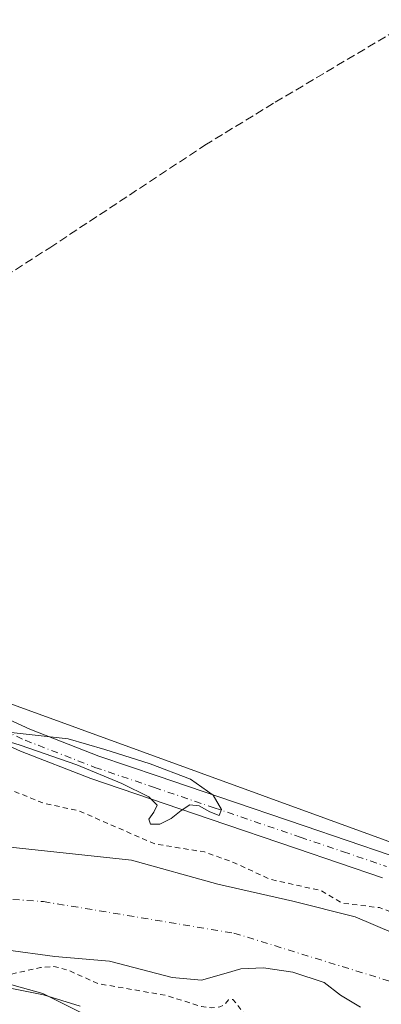
# Model space of a CAD drawing. Units: metres. Extents: x 580560 to 584044, y 4694197 to 4696552.
# Drawn here: x 583164 to 583234, y 4695765 to 4695955 of the extents above; entities that cross this region are included whole.
import ezdxf

# ---------------------------------------------------------------- set-up
doc = ezdxf.new("R2010")
doc.units = ezdxf.units.M
doc.header["$MEASUREMENT"] = 0
for name, pattern in [('DGN Style 2', [1.6480167562047852, 0.988810053722871, -0.6592067024819142]), ('DGN Style 3', [2.307223458686699, 1.648016756204785, -0.6592067024819142]), ('DGN Style 4', [2.6384748266838614, 1.318413404963828, -0.6592067024819142, 0.001648016756204785, -0.6592067024819142])]:
    doc.linetypes.add(name, pattern=pattern)
for name, color, linetype, lineweight in [('Corriente artificial lineal', 4, 'DGN Style 3', 13), ('Corriente natural Cxs', 4, 'Continuous', 13), ('Corriente natural eje', 4, 'DGN Style 4', 0), ('Cultivos herbáceos CxS', 92, 'Continuous', 0), ('Curva de nivel auxiliar', 30, 'DGN Style 2', 0), ('Curva de nivel normal', 30, 'Continuous', 0), ('Matorral CxS', 135, 'Continuous', 0), ('Pista no pavimentada Cxs', 111, 'Continuous', 0), ('Pista no pavimentada eje', 91, 'DGN Style 4', 0), ('Suelo desnudo CxS', 253, 'Continuous', 0)]:
    doc.layers.add(name, color=color, linetype=linetype, lineweight=lineweight)

# ---------------------------------------------------------------- blocks, each defined once
blk = doc.blocks.new('*U9')
at = {"layer": 'Matorral CxS', "color": 135, "linetype": 'Continuous', "lineweight": 0}
for points in [[(583161.7495999997, 4695775.111600001, 309.9847000000009), (583171.2083999999, 4695773.854800001, 310.6674999999959), (583181.7455000002, 4695772.956, 309.9958999999944), (583193.8410999998, 4695769.8224, 310.2997000000032), (583199.5560999997, 4695769.266799999, 310.2354999999953), (583204.2708000002, 4695770.656400001, 310.2439000000013), (583207.0968000004, 4695771.4893, 310.2697000000044), (583211.4623999996, 4695771.648, 310.3484999999928), (583217.1774000004, 4695770.8543, 310.398000000001), (583223.2099000001, 4695768.869899999, 310.2562000000034), (583226.3849, 4695766.409299999, 310.1664000000019), (583230.1948999995, 4695764.1074, 309.9921999999933)], [(583187.7297, 4695757.3191, 317.2820999999968), (583168.8838999998, 4695766.7487, 314.0222000000067), (583106.2204999998, 4695784.188100001, 315.4689999999973), (583089.7292999999, 4695795.974099999, 313.7200000000012), (583056.4159000004, 4695817.039899999, 322.7782000000007), (583046.9469, 4695837.170299999, 312.8389000000025), (583037.3938999996, 4695852.3991, 313.5627999999998), (583007.4161, 4695871.249299999, 323.5145000000048)]]:
    blk.add_polyline3d(points, dxfattribs=at)
blk = doc.blocks.new('*U10')
at = {"layer": 'Cultivos herbáceos CxS', "color": 92, "linetype": 'Continuous', "lineweight": 0}
blk.add_polyline3d([(583364.1235999997, 4695743.9586, 314.3335999999982), (583297.648, 4695772.877499999, 314.3442000000068), (583293.4528999999, 4695774.702500001, 314.1551000000036), (583234.9841, 4695796.298900001, 313.6728000000003), (583152.0604999998, 4695826.467300001, 314.3064000000013), (583118.6876999997, 4695847.456300001, 314.817200000005), (583105.1290999996, 4695861.498400001, 314.8200999999972), (583101.1760999998, 4695865.592300001, 314.9087), (583100.0532000001, 4695868.136600001, 314.876099999994), (583085.1577000003, 4695901.8881, 315.2087999999931), (583079.5038999999, 4695933.9419, 315.1456000000035), (583077.3605000004, 4695950.5779, 315.2694000000047), (583076.2560999999, 4695959.1501, 315.3439000000071)], dxfattribs=at)
blk = doc.blocks.new('*U11')
at = {"layer": 'Matorral CxS', "color": 135, "linetype": 'Continuous', "lineweight": 0}
blk.add_polyline3d([(583007.4161, 4695871.249299999, 323.5145000000048), (583037.3938999996, 4695852.3991, 313.5627999999998), (583046.9469, 4695837.170299999, 312.8389000000025), (583056.4159000004, 4695817.039899999, 322.7782000000007), (583089.7292999999, 4695795.974099999, 313.7200000000012), (583106.2204999998, 4695784.188100001, 315.4689999999973), (583168.8838999998, 4695766.7487, 314.0222000000067), (583187.7297, 4695757.3191, 317.2820999999968)], dxfattribs=at)

msp = doc.modelspace()

# ---------------------------------------------------------------- linework, layer by layer
at = {"layer": 'Corriente artificial lineal', "color": 4, "linetype": 'DGN Style 3', "lineweight": 13}
msp.add_polyline3d([(583106.5477, 4695868.316400001, 313.6459999999934), (583109.0500999996, 4695870.190099999, 313.1708999999973), (583116.0100999996, 4695875.050100001, 312.9628999999986), (583122.8101000004, 4695880.1801, 313.0613000000012), (583170.2301000003, 4695910.5801, 313.3396999999969), (583200.1901000004, 4695930.350099999, 313.2881999999955), (583213.7500999998, 4695938.640100001, 313.2961000000068), (583238.0701000001, 4695953.0701, 313.4309999999969), (583238.9700999996, 4695954.350099999, 313.474000000002), (583239.8701, 4695964.530099999, 313.4242999999988), (583241.7901, 4695973.4901, 313.5152999999991), (583243.1024000002, 4695974.1535, 313.5641000000033)], dxfattribs=at)
at = {"layer": 'Corriente natural Cxs', "color": 4, "linetype": 'Continuous', "lineweight": 13}
for points in [[(583044.5872, 4695958.483899999, 310.5874999999942), (583043.3172000004, 4695905.143800001, 310.7044000000024), (583044.7319, 4695887.081, 310.7477999999974), (583043.8180999998, 4695877.330700001, 310.5761000000057), (583045.1940000001, 4695868.969900001, 310.2648999999947), (583049.7448000005, 4695858.4924, 310.090200000006), (583055.8832, 4695849.7082, 310.3622000000032), (583064.4556999998, 4695841.135700001, 310.6661000000022), (583079.6957, 4695826.848099999, 310.2930000000051), (583096.2056999998, 4695814.359800001, 310.5605000000069), (583107.2125000004, 4695809.491400001, 311.1641999999993), (583119.9720999999, 4695805.8192, 311.6753999999929), (583121.9001000002, 4695804.670100001, 311.6585000000051), (583128.9752000002, 4695801.42, 311.4584000000032), (583140.9267999995, 4695799.268100001, 311.3546000000061), (583160.7706000004, 4695795.1406, 311.8898999999947), (583186.0119000003, 4695792.4419, 311.665599999993), (583202.6807000004, 4695787.838099999, 311.2822000000015), (583217.1270000003, 4695784.5044, 311.6809000000067), (583229.1919999998, 4695781.488100001, 312.2929000000004), (583236.5582999997, 4695778.3542, 312.0132000000012)], [(583160.7706000004, 4695795.1406, 311.8898999999947), (583186.0119000003, 4695792.4419, 311.665599999993), (583202.6807000004, 4695787.838099999, 311.2822000000015), (583217.1270000003, 4695784.5044, 311.6809000000067), (583229.1919999998, 4695781.488100001, 312.2929000000004), (583236.5582999997, 4695778.3542, 312.0132000000012), (583238.9700999996, 4695778.050100001, 312.0902999999962), (583248.1201, 4695775.700099999, 311.9856), (583261.3201000001, 4695771.840100001, 312.0521000000008), (583274.3300999999, 4695767.5101, 312.1818999999959), (583291.1901000004, 4695761.1601, 311.7048000000068)], [(583230.1948999995, 4695764.1074, 309.9921999999933), (583226.3849, 4695766.409299999, 310.1664000000019), (583223.2099000001, 4695768.869899999, 310.2562000000034), (583217.1774000004, 4695770.8543, 310.398000000001), (583211.4623999996, 4695771.648, 310.3484999999928), (583207.0968000004, 4695771.4893, 310.2697000000044), (583204.2708000002, 4695770.656400001, 310.2439000000013), (583199.5560999997, 4695769.266799999, 310.2354999999953), (583193.8410999998, 4695769.8224, 310.2997000000032), (583181.7455000002, 4695772.956, 309.9958999999944), (583171.2083999999, 4695773.854800001, 310.6674999999959), (583161.7495999997, 4695775.111600001, 309.9847000000009)], [(583230.1948999995, 4695764.1074, 309.9921999999933), (583226.3849, 4695766.409299999, 310.1664000000019), (583223.2099000001, 4695768.869899999, 310.2562000000034), (583217.1774000004, 4695770.8543, 310.398000000001), (583211.4623999996, 4695771.648, 310.3484999999928), (583207.0968000004, 4695771.4893, 310.2697000000044), (583204.2708000002, 4695770.656400001, 310.2439000000013), (583199.5560999997, 4695769.266799999, 310.2354999999953), (583193.8410999998, 4695769.8224, 310.2997000000032), (583181.7455000002, 4695772.956, 309.9958999999944), (583171.2083999999, 4695773.854800001, 310.6674999999959), (583161.7495999997, 4695775.111600001, 309.9847000000009)]]:
    msp.add_polyline3d(points, dxfattribs=at)
at = {"layer": 'Corriente natural eje', "color": 4, "linetype": 'DGN Style 4', "lineweight": 0}
msp.add_polyline3d([(583062.7330999998, 4695835.510199999, 309.8006000000024), (583070.9859999996, 4695828.6502, 309.1595999999991), (583084.3211000003, 4695814.362600001, 309.024900000004), (583101.7835999997, 4695801.503900001, 309.603099999993), (583114.0073999995, 4695798.011399999, 309.2623000000021), (583128.3901000004, 4695789.300100001, 308.9974999999977), (583140.2012, 4695789.280099999, 309.1603000000032), (583149.1611000003, 4695789.7404, 309.4618999999948), (583157.6277999999, 4695785.242500001, 309.5981000000029), (583169.0049000002, 4695784.448799999, 309.5807999999961), (583205.7819999997, 4695778.363299999, 310.2620000000024), (583251.2588000001, 4695764.357899999, 309.7755999999936), (583271.3987999996, 4695759.5779, 309.946299999996), (583324.4501, 4695738.770099999, 309.9553000000014), (583340.8901000004, 4695728.7301, 309.6267999999982)], dxfattribs=at)
at = {"layer": 'Cultivos herbáceos CxS', "color": 92, "linetype": 'Continuous', "lineweight": 0}
msp.add_polyline3d([(583076.2560999999, 4695959.1501, 315.3439000000071), (583077.3605000004, 4695950.5779, 315.2694000000047), (583079.5038999999, 4695933.9419, 315.1456000000035), (583085.1577000003, 4695901.8881, 315.2087999999931), (583100.0532000001, 4695868.136600001, 314.876099999994), (583101.1760999998, 4695865.592300001, 314.9087), (583105.1290999996, 4695861.498400001, 314.8200999999972), (583118.6876999997, 4695847.456300001, 314.817200000005), (583152.0604999998, 4695826.467300001, 314.3064000000013), (583234.9841, 4695796.298900001, 313.6728000000003), (583293.4528999999, 4695774.702500001, 314.1551000000036), (583297.648, 4695772.877499999, 314.3442000000068), (583364.1235999997, 4695743.9586, 314.3335999999982)], dxfattribs=at)
at = {"layer": 'Curva de nivel auxiliar', "color": 30, "linetype": 'DGN Style 2', "lineweight": 0, "flags": 128}
for points, elevation in [([(583678.4400000004, 4695102.0001), (583673.75, 4695112.040100001), (583668.2800000003, 4695128.030099999), (583662.9800000004, 4695138.3301), (583656.8700000001, 4695151.3301), (583654.3600000005, 4695155.7401), (583651.8200000003, 4695159.110099999), (583650.6699999999, 4695164.2601), (583649.0800000001, 4695168.720100001), (583644.4199999999, 4695178.270099999), (583640.4400000004, 4695187.550100001), (583631.8799999999, 4695218.950099999), (583625.2800000003, 4695233.0701), (583622.5800000001, 4695241.0001), (583617.9900000002, 4695251.050100001), (583616.0999999996, 4695256.7401), (583615.5300000003, 4695260.100099999), (583614.8700000001, 4695269.140100001), (583614.4299999997, 4695282.7501), (583612.1799999997, 4695302.720100001), (583609.1600000003, 4695319.6501), (583602.3799999999, 4695340.170100001), (583594.1200000001, 4695361.280099999), (583591.5, 4695365.610099999), (583586.0999999996, 4695376.470100001), (583573.0499999998, 4695399.2601), (583568.9800000004, 4695407.350099999), (583561.6600000003, 4695420.0701), (583555.2300000004, 4695434.1501), (583547.6100000005, 4695446.5701), (583539.4600000001, 4695462.5601), (583534.6100000005, 4695470.6601), (583531.2400000002, 4695477.360099999), (583523.1699999999, 4695491.710100001), (583512.0899999999, 4695507.460100001), (583505.4800000004, 4695515.460100001), (583497.9600000001, 4695526.0601), (583487.2199999997, 4695539.520099999), (583481.5099999999, 4695548.5001), (583457.9400000004, 4695575.790100001), (583439.9800000004, 4695600.170100001), (583414.0300000003, 4695631.1501), (583411.6100000005, 4695633.5001), (583408.5999999996, 4695635.380100001), (583406.1699999999, 4695640.030099999), (583404.2800000003, 4695642.620100001), (583384.0700000003, 4695665.100099999), (583365.0599999996, 4695683.1501), (583353.5499999998, 4695692.610099999), (583329.8700000001, 4695709.050100001), (583315.4199999999, 4695718.350099999), (583287.1799999997, 4695734.1601), (583270.0899999999, 4695740.120100001), (583264.54, 4695742.670100001), (583254.5499999998, 4695746.470100001), (583248.7400000002, 4695747.9901), (583240.7999999998, 4695750.6601), (583231.9299999997, 4695754.390100001), (583226.0899999999, 4695756.4801), (583220.5300000003, 4695759.120100001), (583214.8200000003, 4695759.5801), (583211.5199999996, 4695760.390100001), (583209.6699999999, 4695761.2301), (583208.1600000003, 4695762.350099999), (583205.5999999996, 4695765.590100001), (583204.7699999996, 4695765.520099999), (583203.8700000001, 4695764.4801), (583203.0899999999, 4695764.130100001), (583201.5099999999, 4695763.960100001), (583199.54, 4695764.200099999), (583192.6600000003, 4695766.350099999), (583179.54, 4695768.640100001), (583173.8099999996, 4695771.200099999), (583171.0099999999, 4695771.940099999), (583168.4699999997, 4695771.7501), (583162.5700000003, 4695770.380100001), (583160.1200000001, 4695770.600099999), (583156.5999999996, 4695771.8201), (583151.1500000004, 4695775.0601), (583140.9199999999, 4695779.720100001), (583135.6399999997, 4695779.380100001), (583129.4199999999, 4695778.190099999), (583127.1699999999, 4695778.360099999), (583123.8899999997, 4695779.3301), (583115.1399999997, 4695784.1601), (583109.5599999996, 4695789.170100001), (583107.4100000003, 4695790.5601), (583105.0599999996, 4695790.770099999), (583099.9900000002, 4695789.9301), (583097.2300000004, 4695790.5001), (583095.1200000001, 4695792.040100001), (583092.3200000003, 4695795.030099999), (583091.9326, 4695795.572000001), (583077.5915000001, 4695807.864399999), (583077.5511999996, 4695807.900900001), (583077.5351999998, 4695807.9166), (583073.4336999999, 4695812.018100001), (583069.5599999996, 4695814.380100001), (583066.29, 4695817.460100001), (583062.4100000003, 4695822.200099999), (583057.1500000004, 4695827.0601), (583052.3899999997, 4695832.790100001), (583049.4800000004, 4695837.0701), (583049.1239, 4695837.748299999), (583047.8871999999, 4695839.120800001), (583047.8770000003, 4695839.132300001), (583047.8437000001, 4695839.172499999), (583044.5837000003, 4695843.3225), (583044.5186000001, 4695843.4158), (583044.4645999996, 4695843.515900001), (583042.2246000003, 4695848.2959), (583042.1983000003, 4695848.3574), (583040.9099000003, 4695851.665999999), (583035.8600000005, 4695856.700099999), (583034.4100000003, 4695860.030099999), (583034.3899999997, 4695863.9801), (583033.9100000003, 4695865.530099999), (583027.6699999999, 4695872.360099999), (583026.25, 4695874.8301), (583027.0899999999, 4695879.0001), (583026.5, 4695886.710100001), (583025.6799999997, 4695891.770099999), (583025.2100000001, 4695897.390100001), (583023.9699999997, 4695904.6601), (583024.3700000001, 4695911.590100001), (583023.7100000001, 4695919.970100001), (583023, 4695924.7301), (583022.75, 4695954.700099999), (583021.8200000003, 4695964.7501), (583022.1900000004, 4695966.700099999), (583024.04, 4695971.870100001), (583024.9900000002, 4695977.950099999), (583026.7100000001, 4695984.300100001), (583027.5, 4695994.950099999), (583028.9400000004, 4696000.6801), (583030.1100000005, 4696007.8101), (583031.7999999998, 4696014.120100001), (583035.4600000001, 4696021.360099999), (583036.3200000003, 4696021.960100001), (583038.3499999996, 4696022.280099999), (583039.9000000004, 4696022.920100001), (583041.3499999996, 4696023.9101), (583042.4400000004, 4696025.2501), (583043.4500000002, 4696027.970100001), (583044.1100000005, 4696033.200099999), (583047.3200000003, 4696040.8101), (583048.8099999996, 4696045.880100001), (583049.9199999999, 4696047.8101), (583052.7699999996, 4696050.4001), (583051.6900000004, 4696054.290100001), (583051.4900000002, 4696056.6601), (583053.2599999999, 4696070.5001), (583053.3799999999, 4696077.200099999), (583053.8300000001, 4696080.1601), (583056.1299999999, 4696087.5801), (583057.1100000005, 4696092.3201), (583057.3600000005, 4696098.6601), (583059, 4696114.3301), (583058.7300000004, 4696116.2301), (583056.9900000002, 4696121.200099999), (583056.8700000001, 4696127.3101), (583056.1399999997, 4696134.030099999), (583056.6200000001, 4696140.540100001), (583053.6900000004, 4696152.130100001), (583053.0599999996, 4696163.8101), (583051.6699999999, 4696167.5801), (583046.8899999997, 4696176.940099999), (583046.8300000001, 4696178.090100001), (583047.7400000002, 4696180.840100001), (583047.9400000004, 4696182.6601), (583047.6399999997, 4696184.5101), (583046.5, 4696187.5101), (583035.8899999997, 4696228.6601), (583036.8099999996, 4696231.460100001), (583036.7300000004, 4696232.020099999), (583034.0999999996, 4696235.300100001), (583030.6200000001, 4696242.800100001), (583027.5899999999, 4696247.620100001), (583025.9699999997, 4696252.5101), (583024.1799999997, 4696256.110099999), (583023.0099999999, 4696257.710100001), (583019.8499999996, 4696260.7401), (583017.3600000005, 4696264.670100001), (583014.1500000004, 4696272.140100001), (583010.0099999999, 4696278.8101), (583006.3700000001, 4696286.1601), (583002.04, 4696298.140100001), (583000.6399999997, 4696300.380100001), (582996.8600000005, 4696305.170100001), (582994.8300000001, 4696308.5701), (582989.9000000004, 4696319.130100001), (582986.8499999996, 4696324.520099999), (582984.7961999997, 4696330.179199999), (582971.7994999997, 4696348.862000001), (582971.7620000001, 4696348.9202), (582971.7366000004, 4696348.9652), (582962.2116, 4696366.956900001), (582962.1440000003, 4696367.116699999), (582959.7045999998, 4696374.6491), (582954.2999999998, 4696385.9901), (582953.4699999997, 4696387.100099999), (582952.6600000003, 4696389.300100001), (582951.9199999999, 4696393.7301), (582951.9199999999, 4696394.739700001), (582950.2197000004, 4696399.298800001), (582945.6717999997, 4696406.3872), (582945.1200000001, 4696406.620100001), (582943.3700000001, 4696408.790100001), (582940.3300000001, 4696415.7601), (582936.9900000002, 4696419.200099999), (582936.0199999996, 4696420.610099999), (582931.3200000003, 4696434.140100001), (582927.3300000001, 4696442.210100001), (582925.25, 4696448.3201), (582923.6699999999, 4696455.7601), (582920.1100000005, 4696463.4901), (582919.5599999996, 4696466.940099999), (582920.0727000004, 4696470.6523), (582916.2648, 4696478.999199999), (582916.2384000003, 4696479.062899999), (582916.2230000002, 4696479.107000001), (582915.8997999998, 4696480.107799999), (582915.4299999997, 4696480.630100001), (582914.3899999997, 4696482.2301), (582913.7538000002, 4696486.7534), (582910.4084999999, 4696497.1129), (582910.3702999996, 4696497.2775), (582909.9737, 4696500.028000001), (582909.6200000001, 4696500.8101), (582908.25, 4696507.7301), (582906.04, 4696514.700099999), (582905.8499999996, 4696516.620100001), (582906.2999999998, 4696521.890100001), (582906.0199999996, 4696525.600099999), (582906.5099999999, 4696530.420100001), (582906.3499999996, 4696531.890100001), (582905.8600000005, 4696536.5801), (582905.1399999997, 4696538.100099999), (582904.5279000001, 4696538.731100001)], 312.4999999999999), ([(582926.1999000004, 4696538.986600001), (582927.6073000003, 4696532.512599999), (582927.6140000002, 4696532.478800001), (582927.6228999998, 4696532.42), (582928.4929000001, 4696525.210000001), (582928.4961000001, 4696525.1798), (582928.4992000004, 4696525.132999999), (582928.8092, 4696517.903000001), (582928.8101000004, 4696517.862400001), (582928.8214999996, 4696512.595000001), (582930.2800000003, 4696507.520099999), (582930.5599999996, 4696503.720100001), (582930.4800000004, 4696498.0001), (582931.9000000004, 4696490.4001), (582930.7699999996, 4696486.3101), (582933.1399999997, 4696485.2601), (582935.0700000003, 4696483.640100001), (582935.1500000004, 4696482.540100001), (582934.2699999996, 4696479.9101), (582934.1100000005, 4696478.220100001), (582934.5599999996, 4696475.9101), (582936.1200000001, 4696472.020099999), (582936.5, 4696468.380100001), (582940.8499999996, 4696462.600099999), (582942.8399999999, 4696459.2601), (582943.9900000002, 4696458.290100001), (582946.2599999999, 4696457.300100001), (582947.3499999996, 4696456.2401), (582950, 4696449.0001), (582950.1399999997, 4696446.390100001), (582948.9800000004, 4696439.2301), (582947.9699999997, 4696437.4901), (582946.4637000002, 4696436.244999999), (582946.4807000002, 4696436.178900001), (582947.7695000004, 4696433.0908), (582950.2999999998, 4696433.4801), (582951.5099999999, 4696434.800100001), (582951.4900000002, 4696438.8201), (582951.8499999996, 4696440.220100001), (582952.2999999998, 4696440.710100001), (582952.8700000001, 4696440.640100001), (582954.1200000001, 4696439.450099999), (582956.3600000005, 4696434.380100001), (582956.4699999997, 4696427.380100001), (582958.3399999999, 4696420.100099999), (582958.6900000004, 4696416.1601), (582960.9299999997, 4696413.0701), (582963.1399999997, 4696409.020099999), (582968.0599999996, 4696403.9801), (582969.5599999996, 4696401.8101), (582970.6100000005, 4696398.6501), (582970.5236000001, 4696394.5482), (582974.6837999999, 4696388.807200001), (582974.8899999997, 4696388.700099999), (582983.2999999998, 4696375.220100001), (582992.3200000003, 4696357.5801), (582994.7311000006, 4696351.676999999), (583000.7655999997, 4696343.756200001), (583000.7790999999, 4696343.738), (583000.8109999998, 4696343.691400001), (583001.3561000006, 4696342.844500001), (583003.25, 4696341.2501), (583006.1399999997, 4696335.9101), (583006.3042000001, 4696335.156300001), (583006.3909999998, 4696335.021400001), (583006.4093000004, 4696334.991900001), (583010.6452000003, 4696327.856899999), (583012.1500000004, 4696327.540100001), (583014.1699999999, 4696325.620100001), (583017.4400000004, 4696319.550100001), (583018.6600000003, 4696314.2401), (583019.79, 4696311.4001), (583021.3799999999, 4696308.970100001), (583026.3399999999, 4696303.390100001), (583030.4199999999, 4696296.270099999), (583031.8600000005, 4696292.5801), (583031.9600000001, 4696287.9801), (583033.9299999997, 4696285.3201), (583036.0199999996, 4696280.140100001), (583040.04, 4696275.770099999), (583041.3200000003, 4696273.590100001), (583042.6399999997, 4696269.3201), (583043.1399999997, 4696263.610099999), (583043.7300000004, 4696261.280099999), (583049.5199999996, 4696251.5701), (583050.0899999999, 4696249.720100001), (583050.7199999997, 4696244.2301), (583054.5599999996, 4696238.020099999), (583074.4900000002, 4696170.5701), (583074.8600000005, 4696165.0601), (583075.6600000003, 4696160.0801), (583075.0999999996, 4696155.350099999), (583075.54, 4696153.540100001), (583078.0800000001, 4696147.440099999), (583079.0099999999, 4696137.2501), (583079.75, 4696132.220100001), (583079.0199999996, 4696129.8301), (583078.5356999999, 4696129.3575), (583078.8115999997, 4696127.0919), (583078.8148999996, 4696127.0606), (583078.8187999995, 4696126.9845), (583078.9156, 4696119.8246), (583079.9800000004, 4696118.1601), (583080.2999999998, 4696114.290100001), (583079.6900000004, 4696109.7501), (583078.8457000004, 4696108.236099999), (583078.5939999997, 4696104.0977), (583079.0700000003, 4696104.1501), (583079.7300000004, 4696103.530099999), (583079.8499999996, 4696102.3301), (583078.5099999999, 4696099.220100001), (583078.2835999997, 4696098.992500001), (583077.5305000005, 4696086.608100001), (583078.1399999997, 4696085.210100001), (583078.2300000004, 4696082.790100001), (583077.1200000001, 4696069.1801), (583076.4000000004, 4696065.440099999), (583074.7599999999, 4696060.5801), (583075.0700000003, 4696056.220100001), (583073, 4696051.9901), (583072.0099999999, 4696048.780099999), (583071.6200000001, 4696041.360099999), (583069.7699999996, 4696035.190099999), (583068.4600000001, 4696026.300100001), (583064.5, 4696005.920100001), (583063.5099999999, 4696002.6601), (583060.9600000001, 4695997.2601), (583060.5099999999, 4695995.380100001), (583060.9000000004, 4695987.200099999), (583059.3799999999, 4695977.5801), (583059.29, 4695966.6501), (583057.8700000001, 4695953.2601), (583058.1299999999, 4695938.7401), (583057.5700000003, 4695931.030099999), (583058.9400000004, 4695914.7301), (583060.2800000003, 4695909.360099999), (583062.1299999999, 4695899.210100001), (583064.7400000002, 4695889.860099999), (583070.5, 4695874.200099999), (583074.5, 4695868.9101), (583078.9800000004, 4695860.050100001), (583080.0999999996, 4695854.110099999), (583082.04, 4695849.7401), (583085.7800000003, 4695846.4801), (583086.5899999999, 4695846.120100001), (583087.2199999997, 4695846.2501), (583087.2000000002, 4695849.340100001), (583087.5499999998, 4695851.670100001), (583088.5599999996, 4695853.780099999), (583089.5899999999, 4695854.7601), (583089.9299999997, 4695853.970100001), (583090.0800000001, 4695851.5601), (583090.8399999999, 4695849.9801), (583093.3799999999, 4695846.200099999), (583097.0599999996, 4695842.0601), (583099.8600000005, 4695837.960100001), (583110.6299999999, 4695833.020099999), (583117.04, 4695828.0701), (583123.5, 4695823.970100001), (583130.5, 4695820.850099999), (583141.6600000003, 4695815.190099999), (583149.0199999996, 4695810.610099999), (583157.1799999997, 4695808.2301), (583168.9699999997, 4695803.450099999), (583175.8899999997, 4695801.950099999), (583190.4900000002, 4695795.5701), (583200.1200000001, 4695794.020099999), (583206, 4695791.880100001), (583212.7100000001, 4695788.770099999), (583222.5300000003, 4695786.5801), (583226.7699999996, 4695784.130100001), (583233.9000000004, 4695783.280099999), (583239.7199999997, 4695781.140100001), (583245.9400000004, 4695779.8301), (583257.6500000004, 4695776.710100001), (583263.9600000001, 4695774.130100001), (583277, 4695769.720100001), (583284.2599999999, 4695767.6601), (583298.54, 4695762.110099999), (583305.7000000002, 4695759.6601), (583316.2000000002, 4695753.840100001), (583318.7300000004, 4695752.940099999), (583323.9500000002, 4695751.800100001), (583328.0199999996, 4695750.140100001), (583339.9600000001, 4695742.700099999), (583341.5199999996, 4695742.2301), (583344.4299999997, 4695742.3101), (583345.6299999999, 4695742.020099999), (583349.0800000001, 4695739.050100001), (583358.6500000004, 4695731.800100001), (583365.4500000002, 4695728.540100001), (583369.8600000005, 4695725.860099999), (583375.8499999996, 4695723.700099999), (583379.0300000003, 4695721.870100001), (583387.2100000001, 4695714.5801), (583392.0800000001, 4695711.1801), (583399.7699999996, 4695704.360099999), (583404.3499999996, 4695701.550100001), (583409.5300000003, 4695699.5601), (583412.2599999999, 4695694.3301), (583413.8200000003, 4695692.2501), (583421.8799999999, 4695684.2401), (583424.4400000004, 4695680.370100001), (583427.3700000001, 4695677.5601), (583429.8300000001, 4695673.9901), (583433.0899999999, 4695671.280099999), (583439.0099999999, 4695664.950099999), (583441.2400000002, 4695661.770099999), (583444.2000000002, 4695658.5801), (583446.5700000003, 4695655.280099999), (583451.0800000001, 4695650.420100001), (583451.79, 4695648.970100001), (583451.6399999997, 4695647.860099999), (583450.7999999998, 4695647.200099999), (583448.7300000004, 4695647.0001), (583448.6600000003, 4695646.170100001), (583451.4100000003, 4695644.9901), (583454.2599999999, 4695645.450099999), (583455.6799999997, 4695644.710100001), (583457.0800000001, 4695643.470100001), (583460.5599999996, 4695639.540100001), (583462.8200000003, 4695635.8301), (583466.4400000004, 4695632.630100001), (583470.54, 4695627.670100001), (583476.4800000004, 4695621.5001), (583484.2100000001, 4695612.0701), (583488.9800000004, 4695606.970100001), (583494.4400000004, 4695598.630100001), (583503.1299999999, 4695588.040100001), (583510.5499999998, 4695577.620100001), (583515.2000000002, 4695570.300100001), (583530.1100000005, 4695550.5001), (583546.2199999997, 4695524.4301), (583551.54, 4695514.920100001), (583558.0700000003, 4695505.1801), (583568.0099999999, 4695485.8101), (583573.8399999999, 4695476.630100001), (583582.1699999999, 4695460.9001), (583586.8600000005, 4695454.600099999), (583595.0899999999, 4695436.0601), (583603.3899999997, 4695421.9301), (583606.1900000004, 4695415.1601), (583609.5, 4695410.460100001), (583611.0599999996, 4695407.470100001), (583622.79, 4695377.9801), (583624.3499999996, 4695372.120100001), (583625.1799999997, 4695366.630100001), (583627.6399999997, 4695361.420100001), (583631.79, 4695348.630100001), (583632.5700000003, 4695344.6601), (583632.9199999999, 4695340.200099999), (583633.7599999999, 4695336.2501), (583636.2199999997, 4695331.2401), (583637.5599999996, 4695326.340100001), (583639.9699999997, 4695321.290100001), (583644.0899999999, 4695309.3201), (583647.2300000004, 4695296.860099999), (583650.4100000003, 4695287.340100001), (583652.1500000004, 4695279.950099999), (583654.7199999997, 4695273.340100001), (583662.0700000003, 4695246.130100001), (583664.9500000002, 4695237.1501), (583665.7300000004, 4695230.600099999), (583666.5499999998, 4695226.8201), (583675.4400000004, 4695201.200099999), (583677.25, 4695197.550100001), (583685.3300000001, 4695184.050100001), (583693.7800000003, 4695164.850099999), (583703.7000000002, 4695146.670100001), (583708.5899999999, 4695135.4301), (583712.6900000004, 4695129.280099999)], 312.5)]:
    msp.add_lwpolyline(points, dxfattribs=dict(at, elevation=elevation))
at = {"layer": 'Curva de nivel normal', "color": 30, "linetype": 'Continuous', "lineweight": 0, "flags": 128}
for points, elevation in [([(583150.5899999999, 4695818.9101), (583164.5099999999, 4695814.640100001), (583175.4699999997, 4695810.850099999), (583184.1699999999, 4695807.200099999), (583189.3600000005, 4695804.6801), (583190.9400000004, 4695803.030099999), (583190.3499999996, 4695801.710100001), (583189.3499999996, 4695800.340100001), (583189.6900000004, 4695799.360099999), (583191.4800000004, 4695799.4001), (583193.6900000004, 4695800.4901), (583195.5999999996, 4695802.030099999), (583197.2699999996, 4695803.090100001), (583199.0999999996, 4695802.920100001), (583201.1500000004, 4695801.7601), (583202.9600000001, 4695801.0701), (583203.4000000004, 4695802.2401), (583201.8099999996, 4695804.950099999), (583197.4100000003, 4695808.0601), (583189.5999999996, 4695811.030099999), (583180.8799999999, 4695813.8101), (583173.8200000003, 4695815.840100001), (583162.7999999998, 4695817.090100001)], 314.9999999999999), ([(583176.0899999999, 4695764.290100001), (583169.0599999996, 4695766.450099999), (583160.6200000001, 4695768.1501)], 315)]:
    msp.add_lwpolyline(points, dxfattribs=dict(at, elevation=elevation))
at = {"layer": 'Matorral CxS', "color": 135, "linetype": 'Continuous', "lineweight": 0}
for points in [[(583076.2560999999, 4695959.1501, 315.3439000000071), (583077.3605000004, 4695950.5779, 315.2694000000047), (583079.5038999999, 4695933.9419, 315.1456000000035), (583085.1577000003, 4695901.8881, 315.2087999999931), (583100.0532000001, 4695868.136600001, 314.876099999994), (583101.1760999998, 4695865.592300001, 314.9087), (583105.1290999996, 4695861.498400001, 314.8200999999972), (583118.6876999997, 4695847.456300001, 314.817200000005), (583152.0604999998, 4695826.467300001, 314.3064000000013), (583234.9841, 4695796.298900001, 313.6728000000003), (583293.4528999999, 4695774.702500001, 314.1551000000036), (583297.648, 4695772.877499999, 314.3442000000068), (583364.1235999997, 4695743.9586, 314.3335999999982)], [(583076.2560999999, 4695959.1501, 315.3439000000071), (583077.3605000004, 4695950.5779, 315.2694000000047), (583079.5038999999, 4695933.9419, 315.1456000000035), (583085.1577000003, 4695901.8881, 315.2087999999931), (583100.0532000001, 4695868.136600001, 314.876099999994), (583101.1760999998, 4695865.592300001, 314.9087), (583105.1290999996, 4695861.498400001, 314.8200999999972), (583118.6876999997, 4695847.456300001, 314.817200000005), (583152.0604999998, 4695826.467300001, 314.3064000000013), (583234.9841, 4695796.298900001, 313.6728000000003), (583293.4528999999, 4695774.702500001, 314.1551000000036), (583297.648, 4695772.877499999, 314.3442000000068), (583364.1235999997, 4695743.9586, 314.3335999999982)], [(583236.5582999997, 4695778.3542, 312.0132000000012), (583229.1919999998, 4695781.488100001, 312.2929000000004), (583217.1270000003, 4695784.5044, 311.6809000000067), (583202.6807000004, 4695787.838099999, 311.2822000000015), (583186.0119000003, 4695792.4419, 311.665599999993), (583160.7706000004, 4695795.1406, 311.8898999999947), (583140.9267999995, 4695799.268100001, 311.3546000000061), (583128.9752000002, 4695801.42, 311.4584000000032), (583121.9001000002, 4695804.670100001, 311.6585000000051), (583119.9720999999, 4695805.8192, 311.6753999999929), (583107.2125000004, 4695809.491400001, 311.1641999999993), (583096.2056999998, 4695814.359800001, 310.5605000000069), (583079.6957, 4695826.848099999, 310.2930000000051), (583064.4556999998, 4695841.135700001, 310.6661000000022), (583055.8832, 4695849.7082, 310.3622000000032), (583049.7448000005, 4695858.4924, 310.090200000006), (583045.1940000001, 4695868.969900001, 310.2648999999947), (583043.8180999998, 4695877.330700001, 310.5761000000057), (583044.7319, 4695887.081, 310.7477999999974), (583043.3172000004, 4695905.143800001, 310.7044000000024), (583044.5872, 4695958.483899999, 310.5874999999942)], [(583044.5872, 4695958.483899999, 310.5874999999942), (583043.3172000004, 4695905.143800001, 310.7044000000024), (583044.7319, 4695887.081, 310.7477999999974), (583043.8180999998, 4695877.330700001, 310.5761000000057), (583045.1940000001, 4695868.969900001, 310.2648999999947), (583049.7448000005, 4695858.4924, 310.090200000006), (583055.8832, 4695849.7082, 310.3622000000032), (583064.4556999998, 4695841.135700001, 310.6661000000022), (583079.6957, 4695826.848099999, 310.2930000000051), (583096.2056999998, 4695814.359800001, 310.5605000000069), (583107.2125000004, 4695809.491400001, 311.1641999999993), (583119.9720999999, 4695805.8192, 311.6753999999929), (583121.9001000002, 4695804.670100001, 311.6585000000051), (583128.9752000002, 4695801.42, 311.4584000000032), (583140.9267999995, 4695799.268100001, 311.3546000000061), (583160.7706000004, 4695795.1406, 311.8898999999947), (583186.0119000003, 4695792.4419, 311.665599999993), (583202.6807000004, 4695787.838099999, 311.2822000000015), (583217.1270000003, 4695784.5044, 311.6809000000067), (583229.1919999998, 4695781.488100001, 312.2929000000004), (583236.5582999997, 4695778.3542, 312.0132000000012)], [(583007.4161, 4695871.249299999, 323.5145000000048), (583037.3938999996, 4695852.3991, 313.5627999999998), (583046.9469, 4695837.170299999, 312.8389000000025), (583056.4159000004, 4695817.039899999, 322.7782000000007), (583089.7292999999, 4695795.974099999, 313.7200000000012), (583106.2204999998, 4695784.188100001, 315.4689999999973), (583168.8838999998, 4695766.7487, 314.0222000000067), (583187.7297, 4695757.3191, 317.2820999999968)], [(583161.7495999997, 4695775.111600001, 309.9847000000009), (583171.2083999999, 4695773.854800001, 310.6674999999959), (583181.7455000002, 4695772.956, 309.9958999999944), (583193.8410999998, 4695769.8224, 310.2997000000032), (583199.5560999997, 4695769.266799999, 310.2354999999953), (583204.2708000002, 4695770.656400001, 310.2439000000013), (583207.0968000004, 4695771.4893, 310.2697000000044), (583211.4623999996, 4695771.648, 310.3484999999928), (583217.1774000004, 4695770.8543, 310.398000000001), (583223.2099000001, 4695768.869899999, 310.2562000000034), (583226.3849, 4695766.409299999, 310.1664000000019), (583230.1948999995, 4695764.1074, 309.9921999999933)]]:
    msp.add_polyline3d(points, dxfattribs=at)
at = {"layer": 'Pista no pavimentada Cxs', "color": 111, "linetype": 'Continuous', "lineweight": 0}
for points in [[(583153.3400999998, 4695823.700099999, 315.7458999999944), (583166.3701, 4695817.700099999, 315.0926999999938), (583179.7401000002, 4695812.5101, 315.1736999999994), (583191.1700999998, 4695808.640100001, 315.7366999999941), (583202.6901000004, 4695804.7301, 315.2342000000062), (583219.3300999999, 4695799.0601, 314.7801999999938), (583235.9600999998, 4695793.4101, 314.6906000000017)], [(583153.3400999998, 4695823.700099999, 315.7458999999944), (583166.3701, 4695817.700099999, 315.0926999999938), (583179.7401000002, 4695812.5101, 315.1736999999994), (583191.1700999998, 4695808.640100001, 315.7366999999941), (583202.6901000004, 4695804.7301, 315.2342000000062), (583219.3300999999, 4695799.0601, 314.7801999999938), (583235.9600999998, 4695793.4101, 314.6906000000017)], [(583234.4901000002, 4695789.040100001, 315.1258999999991), (583217.8501000004, 4695794.700099999, 317.2727000000014), (583201.2100999998, 4695800.370100001, 317.1315999999933), (583189.6901000004, 4695804.280099999, 316.3350000000065), (583178.1700999998, 4695808.1801, 315.3123000000051), (583164.5701000001, 4695813.460100001, 314.9835000000021), (583151.2901, 4695819.5701, 315.0822999999946)], [(583234.4901000002, 4695789.040100001, 315.1258999999991), (583217.8501000004, 4695794.700099999, 317.2727000000014), (583201.2100999998, 4695800.370100001, 317.1315999999933), (583189.6901000004, 4695804.280099999, 316.3350000000065), (583178.1700999998, 4695808.1801, 315.3123000000051), (583164.5701000001, 4695813.460100001, 314.9835000000021), (583151.2901, 4695819.5701, 315.0822999999946)]]:
    msp.add_polyline3d(points, dxfattribs=at)
at = {"layer": 'Pista no pavimentada eje', "color": 91, "linetype": 'DGN Style 4', "lineweight": 0}
msp.add_polyline3d([(583158.8300999999, 4695818.6351, 315.3417999999947), (583165.4700999996, 4695815.5801, 315.0518000000012), (583178.9550999999, 4695810.345100001, 315.2296999999962), (583190.4301000005, 4695806.460100001, 315.8524000000034), (583201.9501, 4695802.550100001, 315.7606999999989), (583218.5900999998, 4695796.880100001, 315.5812000000006), (583226.9051000001, 4695794.0551, 315.3430999999982), (583235.2251000004, 4695791.225099999, 314.9686999999976)], dxfattribs=at)
at = {"layer": 'Suelo desnudo CxS', "color": 253, "linetype": 'Continuous', "lineweight": 0}
for points in [[(583044.5872, 4695958.483899999, 310.5874999999942), (583043.3172000004, 4695905.143800001, 310.7044000000024), (583044.7319, 4695887.081, 310.7477999999974), (583043.8180999998, 4695877.330700001, 310.5761000000057), (583045.1940000001, 4695868.969900001, 310.2648999999947), (583049.7448000005, 4695858.4924, 310.090200000006), (583055.8832, 4695849.7082, 310.3622000000032), (583064.4556999998, 4695841.135700001, 310.6661000000022), (583079.6957, 4695826.848099999, 310.2930000000051), (583096.2056999998, 4695814.359800001, 310.5605000000069), (583107.2125000004, 4695809.491400001, 311.1641999999993), (583119.9720999999, 4695805.8192, 311.6753999999929), (583121.9001000002, 4695804.670100001, 311.6585000000051), (583128.9752000002, 4695801.42, 311.4584000000032), (583140.9267999995, 4695799.268100001, 311.3546000000061), (583160.7706000004, 4695795.1406, 311.8898999999947), (583186.0119000003, 4695792.4419, 311.665599999993), (583202.6807000004, 4695787.838099999, 311.2822000000015), (583217.1270000003, 4695784.5044, 311.6809000000067), (583229.1919999998, 4695781.488100001, 312.2929000000004), (583236.5582999997, 4695778.3542, 312.0132000000012)], [(583044.5872, 4695958.483899999, 310.5874999999942), (583043.3172000004, 4695905.143800001, 310.7044000000024), (583044.7319, 4695887.081, 310.7477999999974), (583043.8180999998, 4695877.330700001, 310.5761000000057), (583045.1940000001, 4695868.969900001, 310.2648999999947), (583049.7448000005, 4695858.4924, 310.090200000006), (583055.8832, 4695849.7082, 310.3622000000032), (583064.4556999998, 4695841.135700001, 310.6661000000022), (583079.6957, 4695826.848099999, 310.2930000000051), (583096.2056999998, 4695814.359800001, 310.5605000000069), (583107.2125000004, 4695809.491400001, 311.1641999999993), (583119.9720999999, 4695805.8192, 311.6753999999929), (583121.9001000002, 4695804.670100001, 311.6585000000051), (583128.9752000002, 4695801.42, 311.4584000000032), (583140.9267999995, 4695799.268100001, 311.3546000000061), (583160.7706000004, 4695795.1406, 311.8898999999947), (583186.0119000003, 4695792.4419, 311.665599999993), (583202.6807000004, 4695787.838099999, 311.2822000000015), (583217.1270000003, 4695784.5044, 311.6809000000067), (583229.1919999998, 4695781.488100001, 312.2929000000004), (583236.5582999997, 4695778.3542, 312.0132000000012)], [(583230.1948999995, 4695764.1074, 309.9921999999933), (583226.3849, 4695766.409299999, 310.1664000000019), (583223.2099000001, 4695768.869899999, 310.2562000000034), (583217.1774000004, 4695770.8543, 310.398000000001), (583211.4623999996, 4695771.648, 310.3484999999928), (583207.0968000004, 4695771.4893, 310.2697000000044), (583204.2708000002, 4695770.656400001, 310.2439000000013), (583199.5560999997, 4695769.266799999, 310.2354999999953), (583193.8410999998, 4695769.8224, 310.2997000000032), (583181.7455000002, 4695772.956, 309.9958999999944), (583171.2083999999, 4695773.854800001, 310.6674999999959), (583161.7495999997, 4695775.111600001, 309.9847000000009)], [(583161.7495999997, 4695775.111600001, 309.9847000000009), (583171.2083999999, 4695773.854800001, 310.6674999999959), (583181.7455000002, 4695772.956, 309.9958999999944), (583193.8410999998, 4695769.8224, 310.2997000000032), (583199.5560999997, 4695769.266799999, 310.2354999999953), (583204.2708000002, 4695770.656400001, 310.2439000000013), (583207.0968000004, 4695771.4893, 310.2697000000044), (583211.4623999996, 4695771.648, 310.3484999999928), (583217.1774000004, 4695770.8543, 310.398000000001), (583223.2099000001, 4695768.869899999, 310.2562000000034), (583226.3849, 4695766.409299999, 310.1664000000019), (583230.1948999995, 4695764.1074, 309.9921999999933)]]:
    msp.add_polyline3d(points, dxfattribs=at)

# ---------------------------------------------------------------- block references
at = {"layer": 'Cultivos herbáceos CxS', "color": 92, "linetype": 'Continuous', "lineweight": 0}
msp.add_blockref('*U10', (0, 0), dxfattribs=at)
at = {"layer": 'Matorral CxS', "color": 135, "linetype": 'Continuous', "lineweight": 0}
for name in ['*U9', '*U11']:
    msp.add_blockref(name, (0, 0), dxfattribs=at)

doc.saveas('drawing.dxf')
